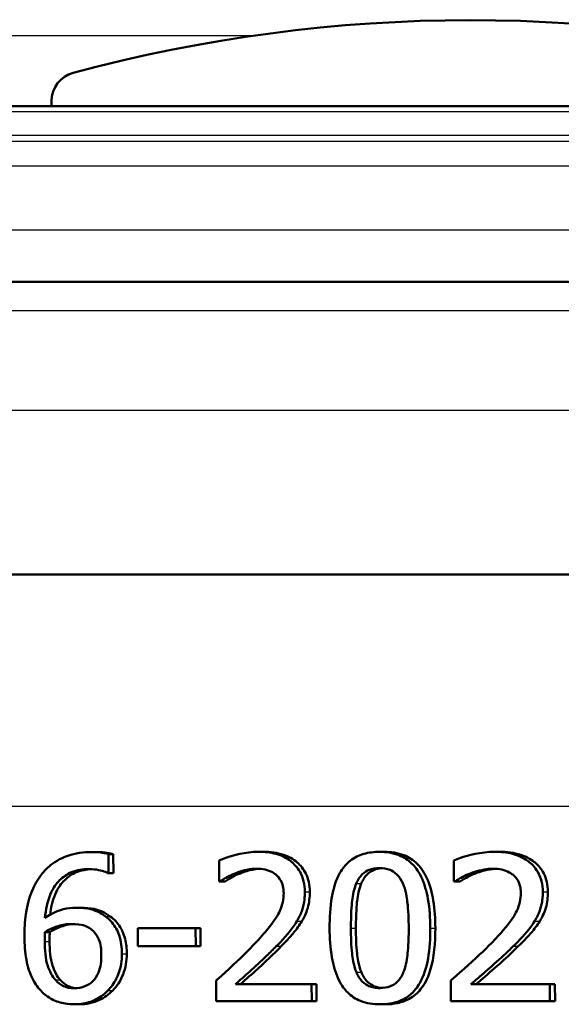
# Paper-space layout 'DS_2' of a CAD drawing. Units: millimetres. Extents: x 0 to 2100, y 0 to 2970.
# Drawn here: x 633 to 642, y 1524 to 1541 of the extents above; entities that cross this region are included whole.
import ezdxf

# ---------------------------------------------------------------- set-up
doc = ezdxf.new("R2010")
doc.units = ezdxf.units.MM
doc.header["$LTSCALE"] = 10
for name, color, linetype, lineweight in [('Hatch', 7, 'Continuous', 9), ('Visible Edges(ISO)', 7, 'Continuous', 50), ('Visible Tangent Edges(ISO)', 7, 'Continuous', 25)]:
    doc.layers.add(name, color=color, linetype=linetype, lineweight=lineweight)

psp = doc.layouts.new('DS_2')

# ---------------------------------------------------------------- hatches: boundary and pattern name
at = {"layer": 'Hatch'}
h = psp.add_hatch(dxfattribs=at)
h.set_pattern_fill('ANSI31', color=256, scale=254, angle=90, style=0)
h.set_pattern_definition([(135, (0, 0), (-22.45064, -22.45064), [])])
edge = h.paths.add_edge_path()
edge.add_line((647.476, 1539.108), (647.476, 1539.196))
edge.add_ellipse((646.976, 1539.196), major_axis=(0, 0.5), ratio=1, start_angle=270, end_angle=344.8834)
edge.add_ellipse((640.326, 1514.578), major_axis=(6.78, 25.1), ratio=1, start_angle=0, end_angle=30.2332)
edge.add_ellipse((633.676, 1539.196), major_axis=(-0.13, 0.483), ratio=1, start_angle=0, end_angle=74.8834)
edge.add_line((633.176, 1539.196), (633.176, 1539.108))
edge.add_line((633.176, 1539.108), (647.476, 1539.108))

# ---------------------------------------------------------------- linework, layer by layer
at = {"layer": 'Visible Edges(ISO)'}
for p, q in [((633.176, 1539.196), (633.176, 1539.108)), ((697.329, 1539.108), (583.322, 1539.108)), ((580.326, 1536.112), (695.347, 1536.112)), ((698.026, 1531.112), (609.359, 1531.112)), ((633.855, 1526.37), (633.938, 1526.37)), ((636.708, 1526.376), (636.792, 1526.376)), ((638.775, 1526.374), (638.861, 1526.374)), ((640.74, 1526.376), (640.828, 1526.376)), ((634.149, 1526.013), (634.148, 1526.335)), ((634.148, 1526.335), (634.231, 1526.335)), ((634.231, 1526.335), (634.232, 1526.013)), ((636.035, 1526.226), (636.036, 1525.87)), ((640.042, 1526.226), (640.044, 1525.87)), ((634.149, 1526.013), (634.134, 1526.013)), ((634.149, 1526.013), (634.232, 1526.013)), ((636.055, 1525.87), (636.036, 1525.87)), ((636.055, 1525.87), (636.139, 1525.87)), ((640.063, 1525.87), (640.044, 1525.87)), ((640.063, 1525.87), (640.15, 1525.87)), ((633.596, 1525.42), (633.679, 1525.42)), ((633.064, 1525.004), (633.147, 1525.004)), ((634.651, 1525.069), (635.636, 1525.069)), ((634.651, 1525.069), (634.652, 1524.765)), ((635.637, 1524.765), (635.636, 1525.069)), ((635.636, 1525.069), (635.72, 1525.069)), ((635.72, 1525.069), (635.721, 1524.765)), ((635.637, 1524.765), (634.652, 1524.765)), ((635.637, 1524.765), (635.721, 1524.765)), ((635.987, 1524.178), (635.988, 1523.823)), ((639.993, 1524.178), (639.994, 1523.823)), ((636.317, 1524.113), (637.616, 1524.113)), ((637.617, 1523.823), (637.616, 1524.113)), ((637.616, 1524.113), (637.701, 1524.113)), ((637.701, 1524.113), (637.702, 1523.823)), ((640.335, 1524.113), (641.682, 1524.113)), ((641.683, 1523.823), (641.682, 1524.113)), ((641.682, 1524.113), (641.77, 1524.113)), ((641.77, 1524.113), (641.771, 1523.823)), ((637.617, 1523.823), (635.988, 1523.823)), ((637.617, 1523.823), (637.702, 1523.823)), ((641.683, 1523.823), (639.994, 1523.823)), ((641.683, 1523.823), (641.771, 1523.823)), ((633.563, 1523.771), (633.645, 1523.771)), ((638.785, 1523.771), (638.871, 1523.771))]:
    psp.add_line(p, q, dxfattribs=at)
for centre, radius, start, end in [((640.326, 1514.578), 26, 74.8834, 105.1166), ((633.676, 1539.196), 0.5, 105.1166, 180)]:
    psp.add_arc(centre, radius, start, end, dxfattribs=at)
for points, knots in [([(633.855, 1526.37), (633.719, 1526.37), (633.583, 1526.352), (633.316, 1526.261), (633.21, 1526.191), (633.079, 1526.078), (633.031, 1526.025), (632.989, 1525.967)], [-0.08071298, -0.08071298, -0.08071298, -0.08071298, -0.05220625, -0.05220625, -0.02169326, -0.02169326, 0, 0, 0, 0]), ([(634.148, 1526.335), (634.119, 1526.345), (634.054, 1526.363), (633.906, 1526.369), (633.881, 1526.37), (633.855, 1526.37)], [-0.04474916, -0.04474916, -0.04474916, -0.04474916, -0.00770335, -0.00770335, 0, 0, 0, 0]), ([(633.938, 1526.37), (633.987, 1526.37), (634.036, 1526.368), (634.121, 1526.36), (634.177, 1526.353), (634.231, 1526.335)], [0, 0, 0, 0, 0.01480014, 0.01480014, 0.02581261, 0.02581261, 0.02581261, 0.02581261]), ([(636.708, 1526.376), (636.484, 1526.376), (636.273, 1526.313), (636.112, 1526.259), (636.071, 1526.243), (636.035, 1526.226)], [-0.05127185, -0.05127185, -0.05127185, -0.05127185, -0.01224463, -0.01224463, 0, 0, 0, 0]), ([(637.5, 1525.689), (637.5, 1525.751), (637.494, 1525.812), (637.466, 1525.928), (637.446, 1525.981), (637.372, 1526.114), (637.312, 1526.173), (637.186, 1526.273), (637.1, 1526.313), (636.912, 1526.366), (636.809, 1526.376), (636.708, 1526.376)], [-0.1034251, -0.1034251, -0.1034251, -0.1034251, -0.090608, -0.090608, -0.0787607, -0.0787607, -0.0589395, -0.0589395, -0.0304035, -0.0304035, 0, 0, 0, 0]), ([(636.792, 1526.376), (636.909, 1526.376), (637.027, 1526.362), (637.224, 1526.295), (637.303, 1526.252), (637.424, 1526.146), (637.477, 1526.085), (637.54, 1525.958), (637.556, 1525.91), (637.579, 1525.804), (637.585, 1525.747), (637.585, 1525.689)], [0, 0, 0, 0, 0.0349888, 0.0349888, 0.0624136, 0.0624136, 0.0830924, 0.0830924, 0.0947598, 0.0947598, 0.107839, 0.107839, 0.107839, 0.107839]), ([(638.775, 1526.374), (638.685, 1526.374), (638.593, 1526.364), (638.423, 1526.315), (638.347, 1526.278), (638.193, 1526.158), (638.137, 1526.08), (638.029, 1525.891), (637.988, 1525.744), (637.932, 1525.431), (637.922, 1525.246), (637.923, 1525.071)], [-0.1533658, -0.1533658, -0.1533658, -0.1533658, -0.1349126, -0.1349126, -0.117459, -0.117459, -0.0952159, -0.0952159, -0.0523708, -0.0523708, 0, 0, 0, 0]), ([(639.642, 1525.073), (639.641, 1525.237), (639.631, 1525.408), (639.579, 1525.698), (639.543, 1525.829), (639.433, 1526.057), (639.375, 1526.127), (639.266, 1526.235), (639.193, 1526.282), (639.004, 1526.358), (638.89, 1526.374), (638.775, 1526.374)], [-0.1267582, -0.1267582, -0.1267582, -0.1267582, -0.1008969, -0.1008969, -0.0803252, -0.0803252, -0.0609455, -0.0609455, -0.0342693, -0.0342693, 0, 0, 0, 0]), ([(638.861, 1526.374), (638.974, 1526.374), (639.087, 1526.358), (639.275, 1526.284), (639.348, 1526.238), (639.46, 1526.129), (639.521, 1526.056), (639.635, 1525.814), (639.671, 1525.676), (639.718, 1525.389), (639.728, 1525.228), (639.728, 1525.073)], [0, 0, 0, 0, 0.0338468, 0.0338468, 0.0604584, 0.0604584, 0.0806621, 0.0806621, 0.1018296, 0.1018296, 0.1258601, 0.1258601, 0.1258601, 0.1258601]), ([(640.74, 1526.376), (640.506, 1526.376), (640.285, 1526.313), (640.12, 1526.258), (640.079, 1526.243), (640.042, 1526.226)], [-0.05247142, -0.05247142, -0.05247142, -0.05247142, -0.0121494, -0.0121494, 0, 0, 0, 0]), ([(641.562, 1525.689), (641.562, 1525.752), (641.555, 1525.814), (641.526, 1525.931), (641.505, 1525.984), (641.427, 1526.116), (641.365, 1526.175), (641.232, 1526.275), (641.14, 1526.316), (640.945, 1526.366), (640.842, 1526.376), (640.74, 1526.376)], [-0.1058257, -0.1058257, -0.1058257, -0.1058257, -0.092733, -0.092733, -0.0805766, -0.0805766, -0.0605252, -0.0605252, -0.0304683, -0.0304683, 0, 0, 0, 0]), ([(640.828, 1526.376), (640.948, 1526.376), (641.072, 1526.362), (641.306, 1526.285), (641.383, 1526.231), (641.493, 1526.138), (641.542, 1526.076), (641.603, 1525.959), (641.62, 1525.911), (641.644, 1525.805), (641.65, 1525.747), (641.65, 1525.689)], [0, 0, 0, 0, 0.0361779, 0.0361779, 0.0738718, 0.0738718, 0.121377, 0.121377, 0.1518091, 0.1518091, 0.1860228, 0.1860228, 0.1860228, 0.1860228]), ([(633.064, 1525.246), (633.076, 1525.384), (633.103, 1525.528), (633.206, 1525.768), (633.264, 1525.84), (633.372, 1525.948), (633.441, 1525.994), (633.611, 1526.065), (633.71, 1526.08), (633.81, 1526.08)], [-0.09982403, -0.09982403, -0.09982403, -0.09982403, -0.0764295, -0.0764295, -0.05585639, -0.05585639, -0.03030662, -0.03030662, 0, 0, 0, 0]), ([(633.851, 1526.079), (633.766, 1526.076), (633.683, 1526.06), (633.525, 1525.995), (633.455, 1525.948), (633.345, 1525.838), (633.285, 1525.763), (633.191, 1525.536), (633.165, 1525.417), (633.152, 1525.3)], [0.00423004, 0.00423004, 0.00423004, 0.00423004, 0.03009296, 0.03009296, 0.05590946, 0.05590946, 0.07719874, 0.07719874, 0.09661497, 0.09661497, 0.09661497, 0.09661497]), ([(633.81, 1526.08), (633.945, 1526.08), (634.033, 1526.052), (634.099, 1526.029), (634.118, 1526.022), (634.134, 1526.013)], [-0.02127018, -0.02127018, -0.02127018, -0.02127018, -0.00561081, -0.00561081, 0, 0, 0, 0]), ([(636.055, 1525.87), (636.084, 1525.889), (636.161, 1525.94), (636.265, 1525.989), (636.288, 1525.999), (636.31, 1526.007)], [-0.03463218, -0.03463218, -0.03463218, -0.03463218, -0.00722311, -0.00722311, 0, 0, 0, 0]), ([(636.394, 1526.007), (636.349, 1525.99), (636.306, 1525.97), (636.237, 1525.931), (636.181, 1525.898), (636.139, 1525.87)], [0, 0, 0, 0, 0.01452589, 0.01452589, 0.02376151, 0.02376151, 0.02376151, 0.02376151]), ([(636.31, 1526.007), (636.372, 1526.032), (636.479, 1526.069), (636.626, 1526.085), (636.655, 1526.086), (636.683, 1526.086)], [-0.04450841, -0.04450841, -0.04450841, -0.04450841, -0.00856936, -0.00856936, 0, 0, 0, 0]), ([(636.725, 1526.085), (636.683, 1526.083), (636.642, 1526.077), (636.554, 1526.059), (636.478, 1526.041), (636.394, 1526.007)], [0.00433174, 0.00433174, 0.00433174, 0.00433174, 0.01687759, 0.01687759, 0.03143025, 0.03143025, 0.03143025, 0.03143025]), ([(636.683, 1526.086), (636.731, 1526.086), (636.779, 1526.082), (636.868, 1526.061), (636.909, 1526.047), (636.968, 1526.014), (636.988, 1526), (637.007, 1525.985)], [-0.03486646, -0.03486646, -0.03486646, -0.03486646, -0.02038596, -0.02038596, -0.00727084, -0.00727084, 0, 0, 0, 0]), ([(638.377, 1525.833), (638.402, 1525.892), (638.436, 1525.946), (638.524, 1526.032), (638.566, 1526.054), (638.654, 1526.088), (638.716, 1526.096), (638.776, 1526.096)], [-0.03913852, -0.03913852, -0.03913852, -0.03913852, -0.02834966, -0.02834966, -0.01824503, -0.01824503, 0, 0, 0, 0]), ([(638.819, 1526.095), (638.771, 1526.092), (638.722, 1526.082), (638.648, 1526.052), (638.606, 1526.03), (638.519, 1525.943), (638.487, 1525.89), (638.463, 1525.833)], [0.00428943, 0.00428943, 0.00428943, 0.00428943, 0.01885432, 0.01885432, 0.0284816, 0.0284816, 0.03826227, 0.03826227, 0.03826227, 0.03826227]), ([(638.776, 1526.096), (638.838, 1526.096), (638.9, 1526.088), (638.983, 1526.055), (639.027, 1526.034), (639.116, 1525.946), (639.148, 1525.893), (639.172, 1525.837)], [-0.07859924, -0.07859924, -0.07859924, -0.07859924, -0.03741751, -0.03741751, -0.01842302, -0.01842302, 0, 0, 0, 0]), ([(640.063, 1525.87), (640.094, 1525.889), (640.175, 1525.941), (640.283, 1525.99), (640.305, 1525.999), (640.328, 1526.007)], [-0.03560935, -0.03560935, -0.03560935, -0.03560935, -0.00718593, -0.00718593, 0, 0, 0, 0]), ([(640.415, 1526.007), (640.37, 1525.991), (640.326, 1525.971), (640.251, 1525.93), (640.192, 1525.897), (640.15, 1525.87)], [0, 0, 0, 0, 0.01442126, 0.01442126, 0.02563672, 0.02563672, 0.02563672, 0.02563672]), ([(640.328, 1526.007), (640.376, 1526.026), (640.425, 1526.041), (640.54, 1526.07), (640.588, 1526.078), (640.658, 1526.085), (640.686, 1526.086), (640.715, 1526.086)], [-0.03049199, -0.03049199, -0.03049199, -0.03049199, -0.02097219, -0.02097219, -0.00856402, -0.00856402, 0, 0, 0, 0]), ([(640.758, 1526.085), (640.717, 1526.083), (640.676, 1526.078), (640.584, 1526.061), (640.504, 1526.041), (640.415, 1526.007)], [0.00446653, 0.00446653, 0.00446653, 0.00446653, 0.01680627, 0.01680627, 0.03238192, 0.03238192, 0.03238192, 0.03238192]), ([(640.715, 1526.086), (640.765, 1526.086), (640.815, 1526.082), (640.908, 1526.061), (640.951, 1526.046), (641.012, 1526.013), (641.032, 1526), (641.05, 1525.985)], [-0.03591287, -0.03591287, -0.03591287, -0.03591287, -0.02081583, -0.02081583, -0.00719289, -0.00719289, 0, 0, 0, 0]), ([(632.989, 1525.967), (632.922, 1525.876), (632.87, 1525.776), (632.804, 1525.603), (632.765, 1525.485), (632.721, 1525.183), (632.713, 1525.052), (632.713, 1524.921)], [-0.1740658, -0.1740658, -0.1740658, -0.1740658, -0.091492, -0.091492, -0.0390523, -0.0390523, 0, 0, 0, 0]), ([(637.007, 1525.985), (637.04, 1525.958), (637.066, 1525.926), (637.115, 1525.84), (637.126, 1525.792), (637.137, 1525.731), (637.139, 1525.701), (637.139, 1525.671)], [-0.02578896, -0.02578896, -0.02578896, -0.02578896, -0.01862836, -0.01862836, -0.00896227, -0.00896227, 0, 0, 0, 0]), ([(641.05, 1525.985), (641.085, 1525.958), (641.112, 1525.926), (641.163, 1525.838), (641.175, 1525.791), (641.185, 1525.729), (641.187, 1525.7), (641.187, 1525.671)], [-0.02638412, -0.02638412, -0.02638412, -0.02638412, -0.01877665, -0.01877665, -0.00867799, -0.00867799, 0, 0, 0, 0]), ([(637.139, 1525.671), (637.139, 1525.619), (637.134, 1525.568), (637.112, 1525.466), (637.095, 1525.416), (637.042, 1525.296), (636.987, 1525.199), (636.779, 1524.95), (636.698, 1524.861), (636.62, 1524.78)], [-0.1814378, -0.1814378, -0.1814378, -0.1814378, -0.1397601, -0.1397601, -0.0972027, -0.0972027, -0.0339781, -0.0339781, 0, 0, 0, 0]), ([(637.364, 1525.189), (637.398, 1525.244), (637.425, 1525.302), (637.473, 1525.437), (637.486, 1525.501), (637.498, 1525.604), (637.5, 1525.647), (637.5, 1525.689)], [-0.04632189, -0.04632189, -0.04632189, -0.04632189, -0.03109662, -0.03109662, -0.01278678, -0.01278678, 0, 0, 0, 0]), ([(637.585, 1525.689), (637.585, 1525.598), (637.575, 1525.506), (637.536, 1525.373), (637.509, 1525.287), (637.449, 1525.189)], [0, 0, 0, 0, 0.02741739, 0.02741739, 0.04163609, 0.04163609, 0.04163609, 0.04163609]), ([(638.287, 1525.071), (638.286, 1525.303), (638.298, 1525.455), (638.319, 1525.637), (638.339, 1525.742), (638.377, 1525.833)], [-0.05522621, -0.05522621, -0.05522621, -0.05522621, -0.02955044, -0.02955044, 0, 0, 0, 0]), ([(638.463, 1525.833), (638.424, 1525.741), (638.404, 1525.634), (638.386, 1525.475), (638.371, 1525.323), (638.372, 1525.071)], [0, 0, 0, 0, 0.0299635, 0.0299635, 0.0482809, 0.0482809, 0.0482809, 0.0482809]), ([(639.172, 1525.837), (639.224, 1525.718), (639.242, 1525.586), (639.267, 1525.376), (639.273, 1525.218), (639.274, 1525.073)], [-0.06334667, -0.06334667, -0.06334667, -0.06334667, -0.04349981, -0.04349981, 0, 0, 0, 0]), ([(641.187, 1525.671), (641.188, 1525.619), (641.182, 1525.567), (641.159, 1525.464), (641.141, 1525.413), (641.085, 1525.294), (641.027, 1525.196), (640.809, 1524.945), (640.728, 1524.859), (640.649, 1524.78)], [-0.1883161, -0.1883161, -0.1883161, -0.1883161, -0.1444186, -0.1444186, -0.0994443, -0.0994443, -0.0335419, -0.0335419, 0, 0, 0, 0]), ([(641.421, 1525.189), (641.442, 1525.222), (641.461, 1525.256), (641.498, 1525.337), (641.523, 1525.399), (641.547, 1525.506), (641.553, 1525.539), (641.558, 1525.59), (641.56, 1525.608), (641.562, 1525.647), (641.562, 1525.668), (641.562, 1525.689)], [-0.06223592, -0.06223592, -0.06223592, -0.06223592, -0.04438898, -0.04438898, -0.02181994, -0.02181994, -0.01168873, -0.01168873, -0.00637489, -0.00637489, 0, 0, 0, 0]), ([(641.65, 1525.689), (641.65, 1525.598), (641.64, 1525.506), (641.6, 1525.373), (641.571, 1525.287), (641.509, 1525.189)], [0, 0, 0, 0, 0.02741822, 0.02741822, 0.04172249, 0.04172249, 0.04172249, 0.04172249]), ([(633.596, 1525.42), (633.521, 1525.42), (633.447, 1525.412), (633.291, 1525.371), (633.222, 1525.338), (633.138, 1525.294), (633.1, 1525.271), (633.064, 1525.246)], [-0.04212185, -0.04212185, -0.04212185, -0.04212185, -0.02878752, -0.02878752, -0.01343053, -0.01343053, 0, 0, 0, 0]), ([(634.095, 1525.272), (634.039, 1525.313), (633.976, 1525.349), (633.887, 1525.383), (633.828, 1525.403), (633.683, 1525.418), (633.64, 1525.42), (633.596, 1525.42)], [-0.1275873, -0.1275873, -0.1275873, -0.1275873, -0.043921, -0.043921, -0.0130989, -0.0130989, 0, 0, 0, 0]), ([(633.679, 1525.42), (633.753, 1525.42), (633.83, 1525.414), (633.952, 1525.389), (633.993, 1525.376), (634.087, 1525.333), (634.134, 1525.304), (634.178, 1525.272)], [0, 0, 0, 0, 0.02251533, 0.02251533, 0.03763457, 0.03763457, 0.05417302, 0.05417302, 0.05417302, 0.05417302]), ([(634.378, 1524.634), (634.377, 1524.741), (634.364, 1524.85), (634.302, 1525.03), (634.264, 1525.102), (634.176, 1525.206), (634.138, 1525.241), (634.095, 1525.272)], [-0.07325115, -0.07325115, -0.07325115, -0.07325115, -0.04081715, -0.04081715, -0.01588695, -0.01588695, 0, 0, 0, 0]), ([(634.178, 1525.272), (634.247, 1525.222), (634.304, 1525.161), (634.373, 1525.05), (634.407, 1524.984), (634.452, 1524.805), (634.461, 1524.719), (634.461, 1524.634)], [0, 0, 0, 0, 0.02558478, 0.02558478, 0.0394103, 0.0394103, 0.05123842, 0.05123842, 0.05123842, 0.05123842]), ([(637.011, 1524.761), (637.114, 1524.865), (637.216, 1524.972), (637.323, 1525.123), (637.344, 1525.155), (637.364, 1525.189)], [-0.05558994, -0.05558994, -0.05558994, -0.05558994, -0.01165738, -0.01165738, 0, 0, 0, 0]), ([(637.449, 1525.189), (637.407, 1525.118), (637.359, 1525.051), (637.279, 1524.957), (637.204, 1524.87), (637.096, 1524.761)], [0, 0, 0, 0, 0.02468598, 0.02468598, 0.03712968, 0.03712968, 0.03712968, 0.03712968]), ([(641.055, 1524.761), (641.163, 1524.866), (641.269, 1524.973), (641.38, 1525.125), (641.401, 1525.156), (641.421, 1525.189)], [-0.05637346, -0.05637346, -0.05637346, -0.05637346, -0.01136091, -0.01136091, 0, 0, 0, 0]), ([(641.509, 1525.189), (641.467, 1525.119), (641.417, 1525.054), (641.326, 1524.949), (641.247, 1524.863), (641.143, 1524.761)], [0, 0, 0, 0, 0.02438599, 0.02438599, 0.04194053, 0.04194053, 0.04194053, 0.04194053]), ([(633.059, 1524.846), (633.059, 1524.869), (633.059, 1524.893), (633.06, 1524.933), (633.062, 1524.951), (633.063, 1524.98), (633.064, 1524.992), (633.064, 1525.004)], [-0.01563156, -0.01563156, -0.01563156, -0.01563156, -0.00893965, -0.00893965, -0.0036009, -0.0036009, 0, 0, 0, 0]), ([(633.064, 1525.004), (633.16, 1525.063), (633.238, 1525.091), (633.363, 1525.131), (633.441, 1525.142), (633.52, 1525.142)], [-0.03978476, -0.03978476, -0.03978476, -0.03978476, -0.02413959, -0.02413959, 0, 0, 0, 0]), ([(633.147, 1525.004), (633.146, 1524.981), (633.144, 1524.957), (633.143, 1524.924), (633.141, 1524.896), (633.141, 1524.846)], [0, 0, 0, 0, 0.007095075, 0.007095075, 0.009826804, 0.009826804, 0.009826804, 0.009826804]), ([(633.563, 1525.141), (633.508, 1525.138), (633.453, 1525.13), (633.324, 1525.095), (633.24, 1525.061), (633.147, 1525.004)], [0.00406283, 0.00406283, 0.00406283, 0.00406283, 0.02094708, 0.02094708, 0.04444457, 0.04444457, 0.04444457, 0.04444457]), ([(633.52, 1525.142), (633.607, 1525.142), (633.678, 1525.13), (633.765, 1525.107), (633.809, 1525.086), (633.85, 1525.055)], [-0.02731908, -0.02731908, -0.02731908, -0.02731908, -0.01523348, -0.01523348, 0, 0, 0, 0]), ([(633.85, 1525.055), (633.879, 1525.031), (633.906, 1525.005), (633.956, 1524.938), (633.973, 1524.904), (634.015, 1524.801), (634.026, 1524.711), (634.026, 1524.62)], [-0.04491466, -0.04491466, -0.04491466, -0.04491466, -0.03693133, -0.03693133, -0.02747778, -0.02747778, 0, 0, 0, 0]), ([(637.923, 1525.071), (637.924, 1524.906), (637.934, 1524.733), (637.985, 1524.442), (638.021, 1524.31), (638.128, 1524.087), (638.183, 1524.018), (638.295, 1523.908), (638.367, 1523.862), (638.556, 1523.787), (638.671, 1523.771), (638.785, 1523.771)], [-0.1331004, -0.1331004, -0.1331004, -0.1331004, -0.1040849, -0.1040849, -0.0812126, -0.0812126, -0.0607627, -0.0607627, -0.0343628, -0.0343628, 0, 0, 0, 0]), ([(638.381, 1524.318), (638.326, 1524.449), (638.311, 1524.576), (638.292, 1524.771), (638.287, 1524.932), (638.287, 1525.071)], [-0.05841362, -0.05841362, -0.05841362, -0.05841362, -0.0417702, -0.0417702, 0, 0, 0, 0]), ([(638.372, 1525.071), (638.373, 1524.932), (638.377, 1524.772), (638.397, 1524.576), (638.412, 1524.449), (638.466, 1524.318)], [0, 0, 0, 0, 0.04165658, 0.04165658, 0.0586475, 0.0586475, 0.0586475, 0.0586475]), ([(638.785, 1523.771), (638.875, 1523.771), (638.965, 1523.781), (639.135, 1523.83), (639.212, 1523.867), (639.369, 1523.988), (639.426, 1524.068), (639.535, 1524.258), (639.578, 1524.407), (639.633, 1524.72), (639.643, 1524.901), (639.642, 1525.073)], [-0.1516956, -0.1516956, -0.1516956, -0.1516956, -0.1340973, -0.1340973, -0.1170688, -0.1170688, -0.0950918, -0.0950918, -0.0515646, -0.0515646, 0, 0, 0, 0]), ([(639.728, 1525.073), (639.729, 1524.821), (639.708, 1524.566), (639.595, 1524.199), (639.535, 1524.098), (639.422, 1523.96), (639.357, 1523.905), (639.219, 1523.83), (639.153, 1523.807), (639.014, 1523.777), (638.942, 1523.771), (638.871, 1523.771)], [0, 0, 0, 0, 0.0758009, 0.0758009, 0.1296938, 0.1296938, 0.180986, 0.180986, 0.2224424, 0.2224424, 0.2645895, 0.2645895, 0.2645895, 0.2645895]), ([(639.274, 1525.073), (639.275, 1524.831), (639.261, 1524.687), (639.24, 1524.512), (639.219, 1524.404), (639.18, 1524.312)], [-0.05300859, -0.05300859, -0.05300859, -0.05300859, -0.02996858, -0.02996858, 0, 0, 0, 0]), ([(632.713, 1524.921), (632.714, 1524.793), (632.723, 1524.66), (632.772, 1524.394), (632.809, 1524.3), (632.88, 1524.146), (632.931, 1524.065), (632.998, 1523.998)], [-0.0714916, -0.0714916, -0.0714916, -0.0714916, -0.05105607, -0.05105607, -0.02856781, -0.02856781, 0, 0, 0, 0]), ([(633.244, 1524.186), (633.215, 1524.216), (633.191, 1524.251), (633.142, 1524.342), (633.122, 1524.397), (633.072, 1524.549), (633.059, 1524.7), (633.059, 1524.846)], [-0.06291805, -0.06291805, -0.06291805, -0.06291805, -0.05524939, -0.05524939, -0.04405224, -0.04405224, 0, 0, 0, 0]), ([(633.141, 1524.846), (633.142, 1524.701), (633.155, 1524.552), (633.204, 1524.399), (633.224, 1524.343), (633.273, 1524.252), (633.297, 1524.216), (633.326, 1524.186)], [0, 0, 0, 0, 0.04373149, 0.04373149, 0.05532133, 0.05532133, 0.06311555, 0.06311555, 0.06311555, 0.06311555]), ([(636.62, 1524.78), (636.479, 1524.632), (636.337, 1524.496), (636.089, 1524.27), (636.038, 1524.224), (635.987, 1524.178)], [-0.1007379, -0.1007379, -0.1007379, -0.1007379, -0.020752, -0.020752, 0, 0, 0, 0]), ([(636.317, 1524.113), (636.392, 1524.18), (636.477, 1524.257), (636.65, 1524.413), (636.754, 1524.507), (636.907, 1524.656), (636.96, 1524.708), (637.011, 1524.761)], [-0.09766217, -0.09766217, -0.09766217, -0.09766217, -0.06425068, -0.06425068, -0.02225568, -0.02225568, 0, 0, 0, 0]), ([(637.096, 1524.761), (637.004, 1524.666), (636.908, 1524.573), (636.77, 1524.445), (636.733, 1524.411), (636.599, 1524.29), (636.492, 1524.194), (636.401, 1524.113)], [0, 0, 0, 0, 0.03970929, 0.03970929, 0.05666606, 0.05666606, 0.09974612, 0.09974612, 0.09974612, 0.09974612]), ([(640.649, 1524.78), (640.501, 1524.63), (640.35, 1524.491), (640.096, 1524.268), (640.044, 1524.223), (639.993, 1524.178)], [-0.1015489, -0.1015489, -0.1015489, -0.1015489, -0.0204715, -0.0204715, 0, 0, 0, 0]), ([(640.335, 1524.113), (640.413, 1524.18), (640.503, 1524.258), (640.671, 1524.405), (640.789, 1524.508), (640.951, 1524.659), (641.004, 1524.71), (641.055, 1524.761)], [-0.1077634, -0.1077634, -0.1077634, -0.1077634, -0.0665303, -0.0665303, -0.0218517, -0.0218517, 0, 0, 0, 0]), ([(641.143, 1524.761), (641.052, 1524.671), (640.957, 1524.582), (640.819, 1524.457), (640.798, 1524.439), (640.634, 1524.296), (640.52, 1524.197), (640.422, 1524.113)], [0, 0, 0, 0, 0.03853397, 0.03853397, 0.05584149, 0.05584149, 0.08611001, 0.08611001, 0.08611001, 0.08611001]), ([(634.026, 1524.62), (634.027, 1524.517), (634.015, 1524.407), (633.95, 1524.249), (633.917, 1524.204), (633.842, 1524.129), (633.797, 1524.099), (633.689, 1524.054), (633.627, 1524.044), (633.564, 1524.044)], [-0.07468789, -0.07468789, -0.07468789, -0.07468789, -0.05108298, -0.05108298, -0.03552096, -0.03552096, -0.01911228, -0.01911228, 0, 0, 0, 0]), ([(634.137, 1524.006), (634.196, 1524.064), (634.243, 1524.132), (634.309, 1524.263), (634.345, 1524.347), (634.374, 1524.52), (634.378, 1524.577), (634.378, 1524.634)], [-0.09916084, -0.09916084, -0.09916084, -0.09916084, -0.05253102, -0.05253102, -0.01710158, -0.01710158, 0, 0, 0, 0]), ([(634.461, 1524.634), (634.461, 1524.512), (634.442, 1524.393), (634.382, 1524.243), (634.357, 1524.186), (634.29, 1524.083), (634.258, 1524.043), (634.22, 1524.006)], [0, 0, 0, 0, 0.03651221, 0.03651221, 0.04864937, 0.04864937, 0.05773725, 0.05773725, 0.05773725, 0.05773725]), ([(633.564, 1524.044), (633.531, 1524.044), (633.499, 1524.047), (633.442, 1524.059), (633.409, 1524.068), (633.327, 1524.107), (633.282, 1524.144), (633.244, 1524.186)], [-0.04078037, -0.04078037, -0.04078037, -0.04078037, -0.02763675, -0.02763675, -0.01707028, -0.01707028, 0, 0, 0, 0]), ([(633.326, 1524.186), (633.365, 1524.144), (633.41, 1524.106), (633.49, 1524.069), (633.522, 1524.06), (633.57, 1524.05), (633.588, 1524.047), (633.607, 1524.046)], [0, 0, 0, 0, 0.01732082, 0.01732082, 0.0265694, 0.0265694, 0.03217605, 0.03217605, 0.03217605, 0.03217605]), ([(638.784, 1524.048), (638.75, 1524.048), (638.715, 1524.051), (638.651, 1524.062), (638.622, 1524.071), (638.571, 1524.092), (638.526, 1524.114), (638.436, 1524.207), (638.404, 1524.26), (638.381, 1524.318)], [-0.09092084, -0.09092084, -0.09092084, -0.09092084, -0.06332503, -0.06332503, -0.03867846, -0.03867846, -0.0186283, -0.0186283, 0, 0, 0, 0]), ([(638.466, 1524.318), (638.49, 1524.26), (638.522, 1524.206), (638.612, 1524.114), (638.657, 1524.092), (638.727, 1524.063), (638.776, 1524.053), (638.826, 1524.05)], [0, 0, 0, 0, 0.01872804, 0.01872804, 0.03876138, 0.03876138, 0.07833641, 0.07833641, 0.07833641, 0.07833641]), ([(639.18, 1524.312), (639.168, 1524.281), (639.153, 1524.252), (639.118, 1524.199), (639.1, 1524.175), (639.036, 1524.113), (638.994, 1524.092), (638.906, 1524.056), (638.845, 1524.048), (638.784, 1524.048)], [-0.03977992, -0.03977992, -0.03977992, -0.03977992, -0.0339202, -0.0339202, -0.02854649, -0.02854649, -0.01817675, -0.01817675, 0, 0, 0, 0]), ([(632.998, 1523.998), (633.052, 1523.94), (633.114, 1523.893), (633.255, 1523.82), (633.332, 1523.796), (633.461, 1523.774), (633.512, 1523.771), (633.563, 1523.771)], [-0.06352631, -0.06352631, -0.06352631, -0.06352631, -0.03966536, -0.03966536, -0.01546376, -0.01546376, 0, 0, 0, 0]), ([(633.563, 1523.771), (633.647, 1523.771), (633.731, 1523.781), (633.887, 1523.829), (633.959, 1523.864), (634.066, 1523.94), (634.103, 1523.971), (634.137, 1524.006)], [-0.06612013, -0.06612013, -0.06612013, -0.06612013, -0.03955669, -0.03955669, -0.01469985, -0.01469985, 0, 0, 0, 0]), ([(634.22, 1524.006), (634.154, 1523.939), (634.079, 1523.885), (633.941, 1523.82), (633.886, 1523.801), (633.768, 1523.776), (633.707, 1523.771), (633.645, 1523.771)], [0, 0, 0, 0, 0.02825404, 0.02825404, 0.04623598, 0.04623598, 0.06480489, 0.06480489, 0.06480489, 0.06480489])]:
    psp.add_open_spline(points, degree=3, knots=knots, dxfattribs=at)
at = {"layer": 'Visible Tangent Edges(ISO)'}
for p, q in [((595.375, 1540.316), (636.639, 1540.316)), ((697.429, 1539.012), (583.222, 1539.012)), ((583.208, 1538.612), (697.443, 1538.612)), ((697.347, 1538.508), (583.305, 1538.508)), ((595.263, 1538.091), (685.388, 1538.091)), ((596.417, 1536.996), (684.235, 1536.996)), ((700.826, 1535.612), (579.826, 1535.612)), ((700.826, 1533.912), (579.826, 1533.912)), ((687.769, 1527.147), (624.544, 1527.147)), ((636.31, 1526.007), (636.394, 1526.007)), ((640.328, 1526.007), (640.415, 1526.007)), ((637.5, 1525.689), (637.585, 1525.689)), ((638.377, 1525.833), (638.463, 1525.833)), ((641.562, 1525.689), (641.65, 1525.689)), ((634.095, 1525.272), (634.178, 1525.272)), ((637.364, 1525.189), (637.449, 1525.189)), ((641.421, 1525.189), (641.509, 1525.189)), ((638.287, 1525.071), (638.372, 1525.071)), ((639.642, 1525.073), (639.728, 1525.073)), ((633.059, 1524.846), (633.141, 1524.846)), ((637.011, 1524.761), (637.096, 1524.761)), ((641.055, 1524.761), (641.143, 1524.761)), ((634.378, 1524.634), (634.461, 1524.634)), ((633.244, 1524.186), (633.326, 1524.186)), ((638.381, 1524.318), (638.466, 1524.318)), ((634.137, 1524.006), (634.22, 1524.006))]:
    psp.add_line(p, q, dxfattribs=at)

doc.saveas('drawing.dxf')
